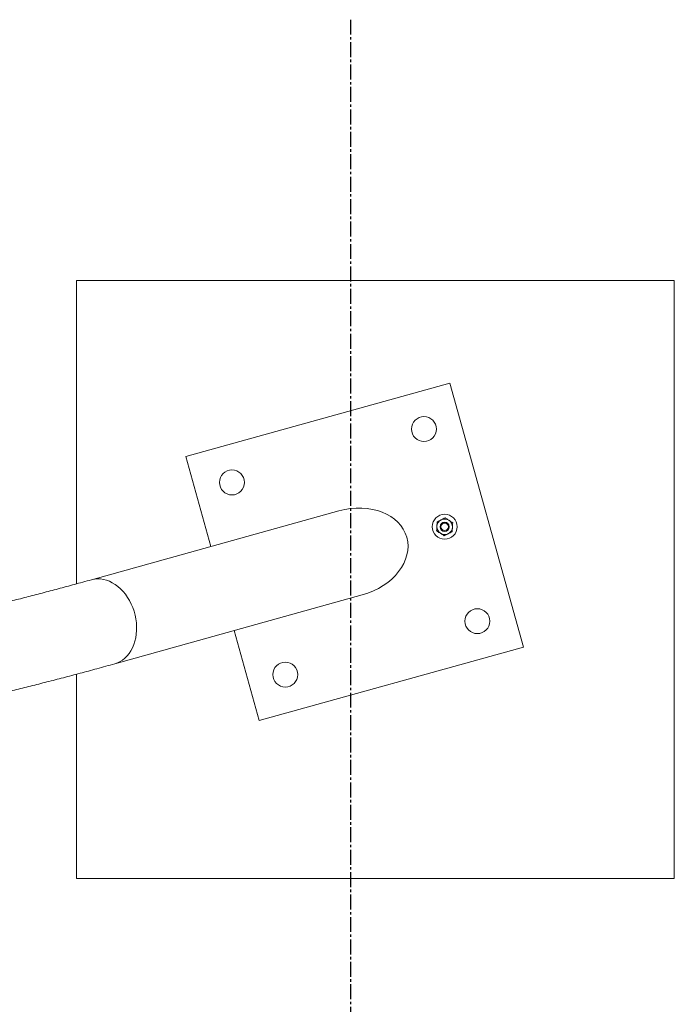
# Model space of a CAD drawing. Units: inches. Extents: x -2966 to 927, y -130 to 157.
# Drawn here: x -63 to -37, y -12 to 28 of the extents above; entities that cross this region are included whole.
import ezdxf

# ---------------------------------------------------------------- set-up
doc = ezdxf.new("R2010")
doc.units = ezdxf.units.IN
doc.header["$MEASUREMENT"] = 0
doc.linetypes.add('SLD-Center', pattern=[0.75, 0.6, -0.05, 0.05, -0.05])
doc.linetypes.add('SLD-Solid', pattern=[0])
doc.layers.get('0').update_dxf_attribs({"linetype": 'SLD-Solid'})

msp = doc.modelspace()

# ---------------------------------------------------------------- linework, layer by layer
at = {"linetype": 'SLD-Center'}
msp.add_line((-49.858, 27.734), (-49.858, -92.216), dxfattribs=at)
at = {"lineweight": 18}
for p, q in [((-60.867, 17.277), (-48.867, 17.277)), ((-60.867, 5.098), (-60.867, 17.277)), ((-48.867, 17.277), (-36.867, 17.277)), ((-36.867, 17.277), (-36.867, -6.723)), ((-60.867, -6.723), (-60.867, 1.473)), ((-48.867, -6.723), (-60.867, -6.723)), ((-36.867, -6.723), (-48.867, -6.723))]:
    msp.add_line(p, q, dxfattribs=at)
at = {"lineweight": 15}
for p, q in [((-45.871, 13.158), (-56.47, 10.212)), ((-42.925, 2.559), (-45.871, 13.158)), ((-56.47, 10.212), (-55.465, 6.599)), ((-50.326, 8.027), (-60.261, 5.265)), ((-59.324, 1.893), (-49.389, 4.655)), ((-54.528, 3.226), (-53.524, -0.387)), ((-53.524, -0.387), (-42.925, 2.559))]:
    msp.add_line(p, q, dxfattribs=at)
at = {"lineweight": 15, "flags": 128}
msp.add_lwpolyline([(-60.261, 5.265), (-60.256, 5.267), (-60.141, 5.291), (-60.023, 5.301), (-59.903, 5.297), (-59.782, 5.28), (-59.662, 5.249), (-59.542, 5.204), (-59.425, 5.146), (-59.31, 5.076), (-59.199, 4.994), (-59.094, 4.9), (-58.993, 4.795), (-58.9, 4.681), (-58.813, 4.558), (-58.734, 4.427), (-58.664, 4.289), (-58.603, 4.146), (-58.551, 3.998), (-58.51, 3.846), (-58.479, 3.693), (-58.458, 3.538), (-58.448, 3.384), (-58.449, 3.231), (-58.461, 3.082), (-58.483, 2.936), (-58.516, 2.795), (-58.56, 2.661), (-58.613, 2.534), (-58.676, 2.416), (-58.747, 2.307), (-58.827, 2.208), (-58.915, 2.12), (-59.01, 2.044), (-59.112, 1.98), (-59.218, 1.929), (-59.324, 1.893)], dxfattribs=at)
at = {"lineweight": 15}
for centre, radius in [((-46.915, 11.311), 0.5), ((-54.623, 9.168), 0.5), ((-46.084, 7.39), 0.5), ((-46.084, 7.39), 0.187), ((-46.084, 7.39), 0.15), ((-44.772, 3.603), 0.5), ((-52.48, 1.46), 0.5)]:
    msp.add_circle(centre, radius, dxfattribs=at)
for start, end in [(116.8424, 176.8424), (56.8424, 116.8424), (356.8424, 56.8424), (176.8424, 236.8424), (236.8424, 296.8424), (296.8424, 356.8424)]:
    msp.add_arc((-46.084, 7.39), 0.312, start, end, dxfattribs=at)
for start_param, end_param in [(0, 1.570796), (4.712389, 6.283185)]:
    msp.add_ellipse((-49.858, 6.341), major_axis=(2.254, 0.626), ratio=0.7481, start_param=start_param, end_param=end_param, dxfattribs=at)
for points, knots in [([(-46.397, 7.407), (-46.396, 7.411), (-46.394, 7.444), (-46.391, 7.505), (-46.388, 7.559), (-46.387, 7.587)], [0, 0, 0, 0, 0.070076, 0.530787, 1, 1, 1, 1]), ([(-46.387, 7.587), (-46.36, 7.6), (-46.308, 7.627), (-46.253, 7.655), (-46.226, 7.669)], [0, 0, 0, 0, 0.4954439, 1, 1, 1, 1]), ([(-46.226, 7.669), (-46.222, 7.671), (-46.193, 7.685), (-46.138, 7.713), (-46.089, 7.738), (-46.065, 7.75)], [0, 0, 0, 0, 0.070092, 0.530774, 1, 1, 1, 1]), ([(-46.065, 7.75), (-46.052, 7.742), (-46.003, 7.71), (-45.952, 7.676), (-45.914, 7.651)], [0, 0, 0, 0, 0.257537, 1, 1, 1, 1]), ([(-45.914, 7.651), (-45.9, 7.642), (-45.849, 7.609), (-45.799, 7.577), (-45.763, 7.553)], [0, 0, 0, 0, 0.268627, 1, 1, 1, 1]), ([(-45.763, 7.553), (-45.764, 7.524), (-45.767, 7.464), (-45.771, 7.403), (-45.772, 7.373)], [0, 0, 0, 0, 0.495473, 1, 1, 1, 1]), ([(-46.406, 7.227), (-46.405, 7.256), (-46.402, 7.315), (-46.398, 7.376), (-46.397, 7.407)], [0, 0, 0, 0, 0.495447, 1, 1, 1, 1]), ([(-46.406, 7.227), (-46.394, 7.219), (-46.345, 7.186), (-46.293, 7.153), (-46.255, 7.128)], [0, 0, 0, 0, 0.257554, 1, 1, 1, 1]), ([(-46.255, 7.128), (-46.242, 7.119), (-46.191, 7.086), (-46.141, 7.053), (-46.104, 7.03)], [0, 0, 0, 0, 0.268649, 1, 1, 1, 1]), ([(-45.943, 7.111), (-45.947, 7.109), (-45.976, 7.094), (-46.031, 7.067), (-46.08, 7.042), (-46.104, 7.03)], [0, 0, 0, 0, 0.070086, 0.530777, 1, 1, 1, 1]), ([(-45.782, 7.192), (-45.809, 7.179), (-45.861, 7.153), (-45.916, 7.125), (-45.943, 7.111)], [0, 0, 0, 0, 0.4954439, 1, 1, 1, 1]), ([(-45.772, 7.373), (-45.773, 7.368), (-45.774, 7.336), (-45.778, 7.275), (-45.781, 7.22), (-45.782, 7.192)], [0, 0, 0, 0, 0.0701, 0.530774, 1, 1, 1, 1]), ([(-60.261, 5.265), (-60.378, 5.233), (-60.717, 5.139), (-61.27, 4.988), (-61.918, 4.815), (-62.558, 4.647), (-63.19, 4.485), (-63.813, 4.328), (-64.427, 4.177), (-65.032, 4.032), (-65.629, 3.892), (-66.216, 3.758), (-66.795, 3.63), (-67.364, 3.508), (-67.924, 3.391), (-68.475, 3.28), (-69.016, 3.175), (-69.547, 3.076), (-70.069, 2.982), (-70.58, 2.894), (-71.082, 2.812), (-71.574, 2.736), (-72.056, 2.665), (-72.527, 2.6), (-72.989, 2.541), (-73.439, 2.488), (-73.879, 2.44), (-74.309, 2.398), (-74.727, 2.361), (-75.135, 2.33), (-75.532, 2.304), (-75.918, 2.284), (-76.292, 2.27), (-76.655, 2.26), (-77.007, 2.256), (-77.347, 2.257), (-77.676, 2.263), (-77.992, 2.274), (-78.297, 2.29), (-78.591, 2.311), (-78.872, 2.336), (-79.122, 2.364), (-79.276, 2.384), (-79.343, 2.393)], [0, 0, 0, 0, 0.013372, 0.038633, 0.063885, 0.089126, 0.114357, 0.139575, 0.164782, 0.189975, 0.215154, 0.240318, 0.265467, 0.2906, 0.315714, 0.340811, 0.365887, 0.390943, 0.415976, 0.440986, 0.46597, 0.490928, 0.515857, 0.540756, 0.565623, 0.590456, 0.615252, 0.64001, 0.664728, 0.689401, 0.714029, 0.738608, 0.763135, 0.787609, 0.812025, 0.836381, 0.860674, 0.884901, 0.909061, 0.933151, 0.957169, 0.981115, 1, 1, 1, 1]), ([(-79.821, -1.074), (-79.76, -1.083), (-79.575, -1.107), (-79.261, -1.143), (-78.876, -1.178), (-78.482, -1.205), (-78.08, -1.225), (-77.668, -1.238), (-77.248, -1.244), (-76.819, -1.243), (-76.382, -1.235), (-75.936, -1.22), (-75.482, -1.199), (-75.019, -1.171), (-74.548, -1.136), (-74.068, -1.095), (-73.58, -1.048), (-73.083, -0.995), (-72.577, -0.935), (-72.063, -0.869), (-71.541, -0.797), (-71.01, -0.719), (-70.47, -0.634), (-69.922, -0.544), (-69.366, -0.448), (-68.801, -0.346), (-68.228, -0.238), (-67.647, -0.124), (-67.057, -0.004), (-66.459, 0.122), (-65.853, 0.253), (-65.239, 0.391), (-64.617, 0.534), (-63.987, 0.683), (-63.349, 0.837), (-62.703, 0.998), (-62.049, 1.164), (-61.388, 1.335), (-60.719, 1.512), (-60.032, 1.698), (-59.564, 1.827), (-59.324, 1.893)], [0, 0, 0, 0, 0.013403, 0.04013, 0.066838, 0.093512, 0.120137, 0.146705, 0.173212, 0.199655, 0.226034, 0.25235, 0.278605, 0.304801, 0.33094, 0.357027, 0.383063, 0.409052, 0.434997, 0.4609, 0.486765, 0.512593, 0.538387, 0.564149, 0.589882, 0.615586, 0.641265, 0.66692, 0.692552, 0.718162, 0.743752, 0.769324, 0.794878, 0.820416, 0.845938, 0.871446, 0.896939, 0.92242, 0.947889, 0.973346, 1, 1, 1, 1])]:
    msp.add_open_spline(points, degree=3, knots=knots, dxfattribs=at)

doc.saveas('drawing.dxf')
